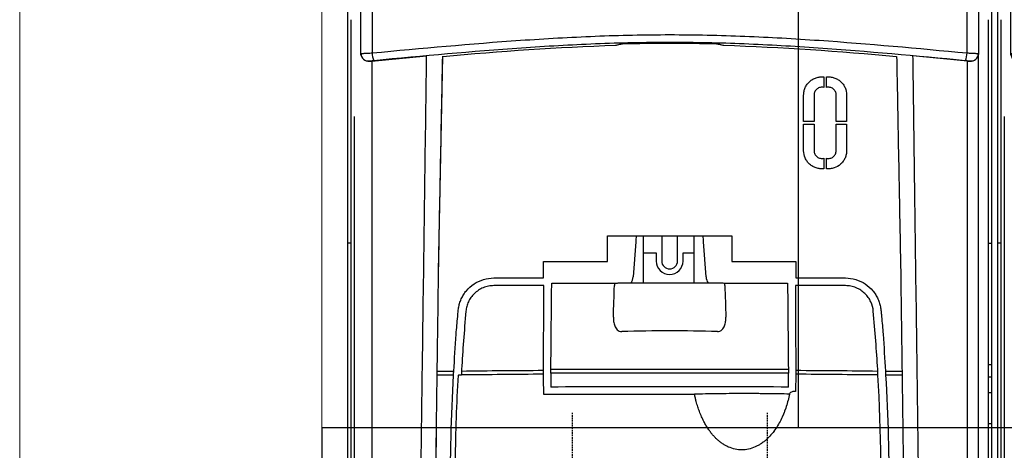
# Model space of a CAD drawing. Units: millimetres. Extents: x -3402 to 8400, y -2 to 6312.
# Drawn here: x 1232 to 1384, y 4151 to 4217 of the extents above; entities that cross this region are included whole.
import ezdxf
from ezdxf.enums import TextEntityAlignment as Align

# ---------------------------------------------------------------- set-up
doc = ezdxf.new("R2010")
doc.units = ezdxf.units.MM
doc.header["$MEASUREMENT"] = 0
doc.linetypes.add('DASHED2', pattern=[0.375, 0.25, -0.125])
for name, color, linetype, lineweight in [('2DE_OBJ_LAMEL-APP', 130, 'Continuous', 25), ('2DE_OBJ_Lamel-DISTR', 255, 'Continuous', 18), ('2DE_TXTNUM', 11, 'Continuous', 9)]:
    doc.layers.add(name, color=color, linetype=linetype, lineweight=lineweight)
doc.layers.add('2DE_TXTPAR', color=41, linetype='Continuous')
doc.layers.add('Zaciski', color=30, linetype='DASHED2')
doc.layers.add('LAM_MONT', color=1, linetype='Continuous', plot=False)
doc.styles.add('CP_ATTR', font='ARIAL.TTF')
doc.styles.add('CP_ELATT', font='ARIAL.TTF')

# ---------------------------------------------------------------- blocks, each defined once
blk = doc.blocks.new('2dlam_73-20005-07_z1pg3tg')
at = {"linetype": 'Continuous'}
blk.add_line((46.5, 1195), (46.5, 58.5), dxfattribs=at)
blk.add_lwpolyline([(0, 1250), (600, 1250), (600, 0), (0, 0)], close=True)
at = {"linetype": 'ByBlock', "style": 'CP_ATTR', "flags": 9}
for tag in ['NAME', 'NUMBER', 'GROUP', 'ARTICLE', 'ORDER-NO', 'PRODUCER', 'DN', 'PN', 'TEMPERATURE', 'VOLTAGE', 'POWER', 'FLOW', 'CHARACTER', 'OTHER']:
    blk.add_attdef(tag, text='', height=0.00005, dxfattribs=at).set_placement((-0.09, -0.02), align=Align.MIDDLE_LEFT)
at = {"layer": '2DE_TXTNUM', "linetype": 'ByBlock', "style": 'CP_ELATT', "width": 0.8, "flags": 8}
blk.add_attdef('TAG', text='', height=25.16, dxfattribs=at).set_placement((300, 1260), align=Align.CENTER)
at = {"layer": '2DE_TXTPAR', "linetype": 'ByBlock', "style": 'CP_ATTR', "width": 0.8, "flags": 8}
blk.add_attdef('PRODUCT-TYPE', text='', height=12, dxfattribs=at).set_placement((48, 11), align=Align.MIDDLE_LEFT)
blk = doc.blocks.new('2dlam_73-81005-07_f96cdpu')
at = {"layer": 'LAM_MONT'}
blk.add_lwpolyline([(0, 155), (507, 155), (507, 215), (0, 215)], close=True, dxfattribs=at)
at = {"linetype": 'ByBlock', "style": 'CP_ATTR', "flags": 9}
for tag in ['NAME', 'NUMBER', 'GROUP', 'ARTICLE', 'ORDER-NO', 'PRODUCER', 'VOLTAGE', 'POWER', 'CHARACTER', 'OTHER', 'TAG']:
    blk.add_attdef(tag, text='', height=0.0005, dxfattribs=at).set_placement((0.6, -29.4), align=Align.MIDDLE_LEFT)
blk = doc.blocks.new('2dlam_73-81660-07_awrsfp')
at = {"layer": 'LAM_MONT'}
blk.add_lwpolyline([(0, -147.37), (0, -272.37)], dxfattribs=at)
at = {"linetype": 'ByBlock', "style": 'CP_ATTR', "flags": 9}
for tag in ['NAME', 'NUMBER', 'GROUP', 'ARTICLE', 'PRODUCT-TYPE', 'ORDER-NO', 'PRODUCER', 'DN', 'PN', 'TEMPERATURE', 'VOLTAGE', 'POWER', 'FLOW', 'CHARACTER', 'OTHER']:
    blk.add_attdef(tag, text='', height=0.00005, dxfattribs=at).set_placement((-0.09, -0.02), align=Align.MIDDLE_LEFT)
blk = doc.blocks.new('2dapa_ars26v_apa-04_f6p1x6k')
for p, q in [((-49.5, -240.12), (-49.5, 276.88)), ((49.5, 276.88), (49.5, -240.12)), ((-49, -85.66), (-49, 89.25)), ((49, 89.25), (49, -85.65)), ((7.24, 85.55), (8.22, 85.33)), ((-35.55, 50.57), (-34.92, 83.62)), ((47.5, -35.52), (47.5, 83.98)), ((-46.73, 82.92), (-46.73, 82.93)), ((-45.83, 82.88), (-45.83, 16.04)), ((45.83, 16.04), (45.83, 82.88)), ((46.73, 82.93), (46.73, 82.92)), ((-48.5, -34.75), (-48.5, 74.34)), ((-49, 54.88), (-49.5, 54.88)), ((-49.5, -55.12), (-49.5, 54.88)), ((-5.22, 55.1), (-5.6, 49.7)), ((-5.21, 55.3), (-5.22, 55.1)), ((-5.16, 56.02), (-5.21, 55.3)), ((-4, 48.79), (-4, 56.02)), ((-1.22, 56.02), (-1.22, 52.13)), ((1.22, 52.13), (1.22, 56.02)), ((3.75, 48.79), (3.75, 56.02)), ((5.21, 55.3), (5.16, 56.02)), ((5.22, 55.1), (5.21, 55.3)), ((5.6, 49.7), (5.22, 55.1)), ((49, 54.88), (49.5, 54.88)), ((49.5, 54.88), (49.5, -55.12)), ((-4, 53.37), (-2.06, 53.37)), ((-2.06, 53.37), (-2.06, 53.37)), ((-2.06, 53.37), (-2.06, 52.13)), ((2.06, 52.13), (2.06, 53.37)), ((2.06, 53.37), (2.06, 53.37)), ((2.06, 53.37), (3.75, 53.37)), ((35.55, 50.57), (35.59, 47.31)), ((18.15, 48.74), (18.15, 48.74)), ((49, 36.21), (49.5, 36.21)), ((-32.5, 34.59), (-32.52, 34.6)), ((49.5, 34.28), (49, 34.28)), ((49, 31.92), (49.5, 31.92)), ((49.5, 27.09), (49, 27.09)), ((-35.94, 21.24), (-35.89, 25.65)), ((15, 24.78), (15, 24.79))]:
    blk.add_line(p, q)
at = {"flags": 128}
blk.add_lwpolyline([(-8.22, 85.33), (-8.05, 85.37), (-7.24, 85.55)], dxfattribs=at)
for centre, radius, start, end in [((-46.3, 84.05), 1.2, 180.0198, 275.1591), ((-43.05, 84.1), 2.71, 179.3145, 205.3764), ((43.05, 84.1), 2.71, 334.6236, 0.6855), ((46.3, 84.05), 1.2, 264.8409, 359.9802), ((0, 52.13), 2.06, 180, 0), ((0, 52.13), 1.22, 180, 0), ((-5.99, 48.45), 2.5, 173.2767, 181.5536), ((5.99, 48.45), 2.5, 358.4464, 6.7233), ((-33.33, 13.96), 20.65, 86.4387, 87.677)]:
    blk.add_arc(centre, radius, start, end)
for centre, major_axis, start_param, end_param in [((-7.6, 49.84), (-0.26, 1.99), 3.997634, 4.512484), ((7.6, 49.84), (-0.26, -1.99), 4.912294, 5.418554)]:
    blk.add_ellipse(centre, major_axis=major_axis, ratio=0.99613, start_param=start_param, end_param=end_param)
for points, knots in [([(-47.5, 84.05), (-47.5, 85.94), (-47.5, 87.84), (-47.5, 89.73), (-47.5, 92.09), (-47.5, 94.44), (-47.5, 96.79), (-47.5, 100.37), (-47.5, 103.94), (-47.5, 107.51), (-47.5, 108.14), (-47.5, 108.78), (-47.5, 109.41)], [0.00125219, 0.00125219, 0.00125219, 0.00125219, 0.00693914, 0.00693914, 0.00693914, 0.014, 0.014, 0.014, 0.02471482, 0.02471482, 0.02471482, 0.02661956, 0.02661956, 0.02661956, 0.02661956]), ([(47.5, 109.41), (47.5, 108.78), (47.5, 108.14), (47.5, 107.51), (47.5, 103.94), (47.5, 100.37), (47.5, 96.79), (47.5, 94.44), (47.5, 92.09), (47.5, 89.73), (47.5, 87.84), (47.5, 85.94), (47.5, 84.05)], [0.00138044, 0.00138044, 0.00138044, 0.00138044, 0.00328518, 0.00328518, 0.00328518, 0.014, 0.014, 0.014, 0.02106086, 0.02106086, 0.02106086, 0.02674781, 0.02674781, 0.02674781, 0.02674781]), ([(-45.76, 84.14), (-38.17, 84.85), (-30.58, 85.56), (-19.12, 86.34), (-15.3, 86.56), (-7.64, 86.87), (-3.81, 86.95), (1.96, 86.95), (3.88, 86.93), (7.72, 86.85), (9.64, 86.79), (15.38, 86.56), (19.19, 86.34), (30.6, 85.55), (38.18, 84.85), (45.76, 84.14)], [0, 0, 0, 0, 0.25, 0.25, 0.375, 0.375, 0.5, 0.5, 0.5625, 0.5625, 0.625, 0.625, 0.75, 0.75, 1, 1, 1, 1]), ([(45.49, 82.94), (37.96, 83.65), (30.43, 84.35), (19.08, 85.14), (15.29, 85.36), (9.58, 85.59), (7.68, 85.65), (3.86, 85.73), (1.95, 85.75), (-3.79, 85.75), (-7.6, 85.67), (-15.21, 85.36), (-19.01, 85.14), (-30.4, 84.36), (-37.95, 83.66), (-45.5, 82.94)], [0, 0, 0, 0, 0.25, 0.25, 0.375, 0.375, 0.4375, 0.4375, 0.5, 0.5, 0.625, 0.625, 0.75, 0.75, 1, 1, 1, 1]), ([(-8.32, 85.32), (-8.27, 85.33), (-8.23, 85.34), (-8.18, 85.35), (-7.95, 85.4), (-7.72, 85.46), (-7.49, 85.51), (-7.45, 85.52), (-7.42, 85.52), (-7.38, 85.53), (-7.36, 85.54), (-7.34, 85.54), (-7.31, 85.55)], [0.000211804, 0.000211804, 0.000211804, 0.000211804, 0.001, 0.001, 0.001, 0.005, 0.005, 0.005, 0.005604576, 0.005604576, 0.005604576, 0.006008201, 0.006008201, 0.006008201, 0.006008201]), ([(-7.31, 85.55), (-4.88, 85.61), (-2.44, 85.65), (2.44, 85.65), (4.88, 85.61), (7.31, 85.55)], [0, 0, 0, 0, 0.5, 0.5, 1, 1, 1, 1]), ([(-7.23, 85.56), (-7.24, 85.56), (-7.26, 85.55), (-7.29, 85.55), (-7.31, 85.55), (-7.31, 85.55)], [0, 0, 0, 0, 0.173306, 0.964147, 1, 1, 1, 1]), ([(7.23, 85.56), (7.24, 85.56), (7.26, 85.55), (7.29, 85.55), (7.31, 85.55), (7.31, 85.55)], [0, 0, 0, 0, 0.174499, 0.96411, 1, 1, 1, 1]), ([(7.31, 85.55), (7.37, 85.54), (7.43, 85.52), (7.49, 85.51), (7.72, 85.46), (7.95, 85.41), (8.18, 85.35), (8.23, 85.34), (8.27, 85.33), (8.32, 85.32)], [0, 0, 0, 0, 0.001, 0.001, 0.001, 0.005, 0.005, 0.005, 0.005796506, 0.005796506, 0.005796506, 0.005796506]), ([(-47.5, 84.05), (-47.5, 84.05), (-47.46, 84.05), (-47.33, 84.06), (-47.28, 84.07), (-47.15, 84.07), (-47.08, 84.08), (-46.92, 84.09), (-46.83, 84.09), (-46.65, 84.1), (-46.55, 84.1), (-46.23, 84.12), (-46, 84.13), (-45.76, 84.14)], [0, 0, 0, 0, 0.25, 0.25, 0.375, 0.375, 0.5, 0.5, 0.625, 0.625, 0.75, 0.75, 1, 1, 1, 1]), ([(-47.41, 83.63), (-47.44, 83.7), (-47.5, 83.81), (-47.5, 83.93), (-47.5, 83.98), (-47.5, 83.98)], [0, 0, 0, 0, 0.590063, 0.985034, 1, 1, 1, 1]), ([(-38.23, 21.31), (-38.22, 22.45), (-38.2, 23.6), (-38.19, 24.74), (-38.12, 30.08), (-38.04, 35.41), (-37.97, 40.74), (-37.78, 55.05), (-37.59, 69.36), (-37.39, 83.68)], [0.00056632, 0.00056632, 0.00056632, 0.00056632, 0.004, 0.004, 0.004, 0.02, 0.02, 0.02, 0.06293794, 0.06293794, 0.06293794, 0.06293794]), ([(-35.55, 50.58), (-35.54, 50.91), (-35.54, 51.23), (-35.53, 51.56), (-35.51, 52.88), (-35.48, 54.2), (-35.46, 55.51), (-35.36, 60.78), (-35.26, 66.05), (-35.16, 71.31), (-35.08, 75.41), (-35, 79.51), (-34.92, 83.61)], [0, 0, 0, 0, 0.001, 0.001, 0.001, 0.005, 0.005, 0.005, 0.021, 0.021, 0.021, 0.03345773, 0.03345773, 0.03345773, 0.03345773]), ([(34.92, 83.61), (34.93, 83.28), (34.94, 82.96), (34.94, 82.63), (34.97, 81.31), (34.99, 79.99), (35.02, 78.68), (35.12, 73.41), (35.22, 68.14), (35.32, 62.88), (35.39, 58.78), (35.47, 54.68), (35.55, 50.58)], [0, 0, 0, 0, 0.001, 0.001, 0.001, 0.005, 0.005, 0.005, 0.021, 0.021, 0.021, 0.03345773, 0.03345773, 0.03345773, 0.03345773]), ([(37.39, 83.68), (37.41, 82.34), (37.43, 81.01), (37.45, 79.68), (37.52, 74.34), (37.59, 69.01), (37.66, 63.68), (37.85, 49.55), (38.04, 35.43), (38.23, 21.31)], [0, 0, 0, 0, 0.004, 0.004, 0.004, 0.02, 0.02, 0.02, 0.06237162, 0.06237162, 0.06237162, 0.06237162]), ([(45.76, 84.14), (46, 84.13), (46.23, 84.12), (46.55, 84.1), (46.65, 84.1), (46.84, 84.09), (46.92, 84.09), (47.08, 84.08), (47.15, 84.07), (47.28, 84.07), (47.33, 84.06), (47.46, 84.05), (47.5, 84.05), (47.5, 84.05)], [0, 0, 0, 0, 0.25, 0.25, 0.375, 0.375, 0.5, 0.5, 0.625, 0.625, 0.75, 0.75, 1, 1, 1, 1]), ([(47.5, 83.98), (47.5, 83.98), (47.5, 83.93), (47.5, 83.81), (47.44, 83.7), (47.41, 83.63)], [0, 0, 0, 0, 0.014966, 0.409937, 1, 1, 1, 1]), ([(-46.19, 82.85), (-46.33, 82.85), (-46.59, 82.85), (-46.9, 82.96), (-47.01, 83.08), (-47.06, 83.13)], [0, 0, 0, 0, 0.375143, 0.747895, 1, 1, 1, 1]), ([(-45.5, 82.94), (-45.69, 82.92), (-45.87, 82.9), (-46.12, 82.87), (-46.19, 82.86), (-46.19, 82.85)], [0, 0, 0, 0, 0.5, 0.5, 1, 1, 1, 1]), ([(46.19, 82.85), (46.19, 82.86), (46.12, 82.87), (45.87, 82.9), (45.69, 82.92), (45.49, 82.94)], [0, 0, 0, 0, 0.5, 0.5, 1, 1, 1, 1]), ([(47.06, 83.13), (47.01, 83.08), (46.9, 82.96), (46.59, 82.85), (46.33, 82.85), (46.19, 82.85)], [0, 0, 0, 0, 0.252105, 0.624857, 1, 1, 1, 1]), ([(20.62, 77.67), (20.62, 77.87), (20.64, 78.06), (20.72, 78.44), (20.78, 78.63), (20.94, 78.98), (21.04, 79.15), (21.27, 79.47), (21.41, 79.61), (21.7, 79.87), (21.86, 79.99), (22.2, 80.18), (22.38, 80.26), (22.75, 80.38), (22.94, 80.42), (23.33, 80.46), (23.53, 80.46), (23.73, 80.44)], [0, 0, 0, 0, 0.125, 0.125, 0.25, 0.25, 0.375, 0.375, 0.5, 0.5, 0.625, 0.625, 0.75, 0.75, 0.875, 0.875, 1, 1, 1, 1]), ([(23.73, 80.44), (23.73, 80.17), (23.73, 79.9), (23.73, 79.63), (23.73, 79.36), (23.73, 79.09), (23.73, 78.83)], [0, 0, 0, 0, 0.000820479, 0.000820479, 0.000820479, 0.001625709, 0.001625709, 0.001625709, 0.001625709]), ([(24.13, 80.44), (24.32, 80.46), (24.52, 80.46), (24.91, 80.42), (25.1, 80.38), (25.47, 80.26), (25.65, 80.19), (25.99, 79.99), (26.15, 79.88), (26.44, 79.61), (26.58, 79.47), (26.81, 79.16), (26.91, 78.98), (27.15, 78.45), (27.23, 78.06), (27.23, 77.67)], [0, 0, 0, 0, 0.125, 0.125, 0.25, 0.25, 0.375, 0.375, 0.5, 0.5, 0.625, 0.625, 0.75, 0.75, 1, 1, 1, 1]), ([(24.13, 78.83), (24.13, 79.09), (24.13, 79.36), (24.13, 79.63), (24.13, 79.9), (24.13, 80.17), (24.13, 80.44)], [0, 0, 0, 0, 0.00081075, 0.00081075, 0.00081075, 0.00162571, 0.00162571, 0.00162571, 0.00162571]), ([(23.73, 78.83), (23.55, 78.87), (23.36, 78.88), (23.09, 78.82), (23, 78.79), (22.84, 78.72), (22.76, 78.67), (22.62, 78.56), (22.55, 78.49), (22.44, 78.35), (22.39, 78.28), (22.27, 78.03), (22.22, 77.85), (22.22, 77.67)], [0, 0, 0, 0, 0.25, 0.25, 0.375, 0.375, 0.5, 0.5, 0.625, 0.625, 0.75, 0.75, 1, 1, 1, 1]), ([(25.63, 77.67), (25.63, 77.76), (25.62, 77.85), (25.58, 78.03), (25.54, 78.11), (25.42, 78.36), (25.31, 78.5), (25.02, 78.73), (24.85, 78.8), (24.49, 78.88), (24.3, 78.87), (24.13, 78.83)], [0, 0, 0, 0, 0.125, 0.125, 0.25, 0.25, 0.5, 0.5, 0.75, 0.75, 1, 1, 1, 1]), ([(22.22, 73.58), (21.95, 73.58), (21.68, 73.58), (21.4, 73.58), (21.14, 73.58), (20.88, 73.58), (20.62, 73.58)], [0, 0, 0, 0, 0.000822308, 0.000822308, 0.000822308, 0.001606548, 0.001606548, 0.001606548, 0.001606548]), ([(20.62, 73.18), (20.88, 73.18), (21.14, 73.18), (21.39, 73.18), (21.67, 73.18), (21.95, 73.18), (22.22, 73.18)], [0, 0, 0, 0, 0.000775911, 0.000775911, 0.000775911, 0.001606546, 0.001606546, 0.001606546, 0.001606546]), ([(27.23, 73.58), (26.95, 73.58), (26.68, 73.58), (26.4, 73.58), (26.15, 73.58), (25.89, 73.58), (25.63, 73.58)], [0, 0, 0, 0, 0.000828909, 0.000828909, 0.000828909, 0.001609234, 0.001609234, 0.001609234, 0.001609234]), ([(25.63, 73.18), (25.88, 73.18), (26.14, 73.18), (26.39, 73.18), (26.67, 73.18), (26.95, 73.18), (27.23, 73.18)], [0, 0, 0, 0, 0.000769707, 0.000769707, 0.000769707, 0.001609233, 0.001609233, 0.001609233, 0.001609233]), ([(23.72, 66.32), (23.53, 66.3), (23.33, 66.3), (22.94, 66.34), (22.74, 66.38), (22.37, 66.51), (22.18, 66.59), (21.85, 66.78), (21.69, 66.9), (21.39, 67.17), (21.26, 67.31), (21.04, 67.63), (20.94, 67.8), (20.7, 68.33), (20.62, 68.71), (20.62, 69.1)], [0, 0, 0, 0, 0.125, 0.125, 0.25, 0.25, 0.375, 0.375, 0.5, 0.5, 0.625, 0.625, 0.75, 0.75, 1, 1, 1, 1]), ([(22.22, 69.1), (22.22, 69.01), (22.23, 68.92), (22.27, 68.74), (22.3, 68.66), (22.42, 68.42), (22.54, 68.27), (22.75, 68.1), (22.83, 68.05), (23, 67.98), (23.09, 67.95), (23.36, 67.89), (23.55, 67.89), (23.72, 67.94)], [0, 0, 0, 0, 0.125, 0.125, 0.25, 0.25, 0.5, 0.5, 0.625, 0.625, 0.75, 0.75, 1, 1, 1, 1]), ([(27.23, 69.1), (27.23, 68.9), (27.21, 68.71), (27.13, 68.33), (27.07, 68.14), (26.91, 67.79), (26.81, 67.62), (26.59, 67.31), (26.46, 67.16), (26.02, 66.77), (25.68, 66.57), (25.12, 66.39), (24.92, 66.34), (24.53, 66.3), (24.33, 66.3), (24.12, 66.32)], [0, 0, 0, 0, 0.125, 0.125, 0.25, 0.25, 0.375, 0.375, 0.5, 0.5, 0.75, 0.75, 0.875, 0.875, 1, 1, 1, 1]), ([(24.12, 67.94), (24.31, 67.89), (24.5, 67.89), (24.77, 67.95), (24.85, 67.98), (25.02, 68.05), (25.1, 68.1), (25.24, 68.21), (25.3, 68.28), (25.42, 68.42), (25.47, 68.5), (25.58, 68.74), (25.63, 68.92), (25.63, 69.1)], [0, 0, 0, 0, 0.25, 0.25, 0.375, 0.375, 0.5, 0.5, 0.625, 0.625, 0.75, 0.75, 1, 1, 1, 1]), ([(23.72, 67.94), (23.72, 67.63), (23.72, 67.33), (23.72, 67.02), (23.72, 66.79), (23.72, 66.56), (23.72, 66.32)], [0, 0, 0, 0, 0.00094808, 0.00094808, 0.00094808, 0.00167085, 0.00167085, 0.00167085, 0.00167085]), ([(24.12, 66.32), (24.12, 66.56), (24.12, 66.8), (24.12, 67.03), (24.12, 67.34), (24.12, 67.64), (24.12, 67.94)], [0, 0, 0, 0, 0.000735882, 0.000735882, 0.000735882, 0.001670861, 0.001670861, 0.001670861, 0.001670861]), ([(-9.55, 56.02), (-6.37, 56.02), (-3.18, 56.02), (3.18, 56.02), (6.37, 56.02), (9.55, 56.02)], [0, 0, 0, 0, 0.5, 0.5, 1, 1, 1, 1]), ([(-35.89, 25.64), (-35.82, 30.67), (-35.72, 37.89), (-35.61, 46.2), (-35.57, 49.48), (-35.55, 50.58)], [0, 0, 0, 0, 0.604979, 0.8686, 1, 1, 1, 1]), ([(-32.85, 40.88), (-32.77, 41.77), (-32.69, 42.66), (-32.59, 43.8), (-32.57, 44.02), (-32.53, 44.48), (-32.51, 44.71), (-32.43, 45.16), (-32.38, 45.39), (-32.25, 45.85), (-32.16, 46.07), (-31.96, 46.52), (-31.84, 46.74), (-31.58, 47.16), (-31.43, 47.37), (-30.93, 47.96), (-30.54, 48.3), (-29.65, 48.89), (-29.16, 49.12), (-28.12, 49.44), (-27.59, 49.52), (-27.04, 49.52)], [0, 0, 0, 0, 0.25, 0.25, 0.3125, 0.3125, 0.375, 0.375, 0.4375, 0.4375, 0.5, 0.5, 0.5625, 0.5625, 0.625, 0.625, 0.75, 0.75, 0.875, 0.875, 1, 1, 1, 1]), ([(-18.15, 48.38), (-18.15, 48.49), (-18.15, 48.58), (-18.15, 48.71), (-18.15, 48.74), (-18.15, 48.74)], [0, 0, 0, 0, 0.5, 0.5, 1, 1, 1, 1]), ([(-8.47, 48.74), (-8.27, 48.74), (-8.08, 48.75), (-7.82, 48.75), (-7.73, 48.75), (-7.59, 48.75), (-7.52, 48.75), (-7.46, 48.75)], [0, 0, 0, 0, 0.5, 0.5, 0.75, 0.75, 1, 1, 1, 1]), ([(-7.46, 48.75), (-5.73, 48.75), (-4, 48.75), (-2.27, 48.75), (-0.42, 48.75), (1.43, 48.75), (3.27, 48.75), (4.67, 48.75), (6.06, 48.75), (7.46, 48.75)], [0.00034116, 0.00034116, 0.00034116, 0.00034116, 0.00553444, 0.00553444, 0.00553444, 0.01107138, 0.01107138, 0.01107138, 0.01525885, 0.01525885, 0.01525885, 0.01525885]), ([(7.46, 48.75), (7.58, 48.75), (7.73, 48.75), (7.99, 48.75), (8.08, 48.75), (8.27, 48.75), (8.37, 48.74), (8.47, 48.74)], [0, 0, 0, 0, 0.5, 0.5, 0.75, 0.75, 1, 1, 1, 1]), ([(18.15, 48.74), (18.15, 48.74), (18.15, 48.71), (18.15, 48.58), (18.15, 48.49), (18.15, 48.38)], [0, 0, 0, 0, 0.5, 0.5, 1, 1, 1, 1]), ([(27.04, 49.52), (27.59, 49.52), (28.12, 49.44), (29.16, 49.12), (29.65, 48.89), (30.54, 48.3), (30.93, 47.96), (31.43, 47.37), (31.57, 47.16), (31.84, 46.74), (31.96, 46.52), (32.16, 46.07), (32.25, 45.85), (32.38, 45.39), (32.43, 45.16), (32.51, 44.71), (32.53, 44.48), (32.57, 44.02), (32.59, 43.8), (32.69, 42.66), (32.77, 41.77), (32.85, 40.88)], [0, 0, 0, 0, 0.125, 0.125, 0.25, 0.25, 0.375, 0.375, 0.4375, 0.4375, 0.5, 0.5, 0.5625, 0.5625, 0.625, 0.625, 0.6875, 0.6875, 0.75, 0.75, 1, 1, 1, 1]), ([(-27.04, 48.34), (-27.32, 48.34), (-27.6, 48.31), (-28.15, 48.2), (-28.42, 48.12), (-28.94, 47.91), (-29.18, 47.78), (-29.65, 47.48), (-29.86, 47.31), (-30.24, 46.94), (-30.42, 46.73), (-30.72, 46.31), (-30.85, 46.09), (-31.06, 45.63), (-31.15, 45.39), (-31.28, 44.91), (-31.32, 44.67), (-31.34, 44.43)], [0, 0, 0, 0, 0.125, 0.125, 0.25, 0.25, 0.375, 0.375, 0.5, 0.5, 0.625, 0.625, 0.75, 0.75, 0.875, 0.875, 1, 1, 1, 1]), ([(-19.37, 48.34), (-19.86, 48.34), (-20.35, 48.34), (-20.84, 48.34), (-21.53, 48.34), (-22.22, 48.34), (-22.91, 48.34), (-23.6, 48.34), (-24.29, 48.34), (-24.98, 48.34), (-25.67, 48.34), (-26.35, 48.34), (-27.04, 48.34)], [0.000510089, 0.000510089, 0.000510089, 0.000510089, 0.001981588, 0.001981588, 0.001981588, 0.004057588, 0.004057588, 0.004057588, 0.006133584, 0.006133584, 0.006133584, 0.008209263, 0.008209263, 0.008209263, 0.008209263]), ([(-19.42, 35.32), (-19.4, 37.35), (-19.39, 39.46), (-19.37, 43.8), (-19.37, 46.04), (-19.37, 48.34)], [0, 0, 0, 0, 0.5, 0.5, 1, 1, 1, 1]), ([(19.37, 48.34), (19.37, 46.04), (19.37, 43.8), (19.39, 39.46), (19.4, 37.35), (19.42, 35.32)], [0, 0, 0, 0, 0.5, 0.5, 1, 1, 1, 1]), ([(27.04, 48.34), (26.35, 48.34), (25.66, 48.34), (24.98, 48.34), (24.29, 48.34), (23.6, 48.34), (22.91, 48.34), (22.22, 48.34), (21.53, 48.34), (20.84, 48.34), (20.35, 48.34), (19.86, 48.34), (19.37, 48.34)], [0, 0, 0, 0, 0.002075679, 0.002075679, 0.002075679, 0.004151674, 0.004151674, 0.004151674, 0.006227674, 0.006227674, 0.006227674, 0.007699172, 0.007699172, 0.007699172, 0.007699172]), ([(31.34, 44.43), (31.3, 44.92), (31.17, 45.39), (30.85, 46.08), (30.72, 46.31), (30.42, 46.73), (30.25, 46.93), (29.86, 47.3), (29.65, 47.48), (29.19, 47.78), (28.95, 47.9), (28.43, 48.12), (28.16, 48.2), (27.61, 48.31), (27.33, 48.34), (27.04, 48.34)], [0, 0, 0, 0, 0.25, 0.25, 0.375, 0.375, 0.5, 0.5, 0.625, 0.625, 0.75, 0.75, 0.875, 0.875, 1, 1, 1, 1]), ([(35.59, 47.3), (35.68, 40.64), (35.77, 33.98), (35.86, 27.32), (35.89, 25.29), (35.92, 23.27), (35.94, 21.25)], [0, 0, 0, 0, 0.01998391, 0.01998391, 0.01998391, 0.02605544, 0.02605544, 0.02605544, 0.02605544]), ([(-8.66, 43.5), (-8.66, 43.27), (-8.65, 43.04), (-8.58, 42.59), (-8.53, 42.37), (-8.39, 42.04), (-8.34, 41.94), (-8.21, 41.74), (-8.14, 41.65), (-7.96, 41.48), (-7.86, 41.4), (-7.62, 41.3), (-7.48, 41.27), (-7.34, 41.27)], [0, 0, 0, 0, 0.25, 0.25, 0.5, 0.5, 0.625, 0.625, 0.75, 0.75, 0.875, 0.875, 1, 1, 1, 1]), ([(7.34, 41.27), (7.48, 41.27), (7.61, 41.3), (7.86, 41.4), (7.96, 41.48), (8.23, 41.73), (8.35, 41.94), (8.53, 42.37), (8.59, 42.59), (8.65, 43.04), (8.66, 43.27), (8.66, 43.5)], [0, 0, 0, 0, 0.125, 0.125, 0.25, 0.25, 0.5, 0.5, 0.75, 0.75, 1, 1, 1, 1]), ([(7.34, 41.27), (4.89, 41.35), (2.45, 41.39), (-2.45, 41.39), (-4.89, 41.35), (-7.34, 41.27)], [0, 0, 0, 0, 0.5, 0.5, 1, 1, 1, 1]), ([(-32.02, 35.21), (-32.03, 35.12), (-32.03, 35.03), (-32.04, 34.82), (-32.05, 34.71), (-32.05, 34.6)], [0, 0, 0, 0, 0.5, 0.5, 1, 1, 1, 1]), ([(-32.01, 35.48), (-32.01, 35.48), (-32.01, 35.48), (-32.01, 35.48), (-32.01, 35.39), (-32.02, 35.3), (-32.02, 35.21)], [0, 0, 0, 0, 0.000004958, 0.000004958, 0.000004958, 0.0003454745, 0.0003454745, 0.0003454745, 0.0003454745]), ([(-32.02, 35.21), (-29.93, 35.23), (-27.82, 35.26), (-23.62, 35.3), (-21.52, 35.31), (-19.42, 35.32)], [0, 0, 0, 0, 0.5, 0.5, 1, 1, 1, 1]), ([(-18.27, 35.49), (-12.18, 35.51), (-6.09, 35.48), (6.09, 35.48), (12.18, 35.51), (18.27, 35.49)], [0, 0, 0, 0, 0.5, 0.5, 1, 1, 1, 1]), ([(18.27, 34.88), (12.19, 34.9), (6.1, 34.87), (-6.1, 34.87), (-12.19, 34.9), (-18.27, 34.88)], [0, 0, 0, 0, 0.5, 0.5, 1, 1, 1, 1]), ([(19.42, 35.32), (21.52, 35.31), (23.62, 35.3), (27.82, 35.26), (29.92, 35.23), (32.02, 35.21)], [0, 0, 0, 0, 0.5, 0.5, 1, 1, 1, 1]), ([(32.05, 34.6), (32.05, 34.71), (32.04, 34.82), (32.03, 35.03), (32.03, 35.12), (32.02, 35.21)], [0, 0, 0, 0, 0.5, 0.5, 1, 1, 1, 1]), ([(-27.94, -41.28), (-29.18, -35.04), (-30.22, -28.78), (-31.49, -19.33), (-31.86, -16.17), (-32.51, -9.85), (-32.78, -6.69), (-33.22, -0.35), (-33.39, 2.82), (-33.63, 9.18), (-33.71, 12.35), (-33.77, 21.89), (-33.6, 28.24), (-33.24, 34.59)], [0, 0, 0, 0, 0.25, 0.25, 0.375, 0.375, 0.5, 0.5, 0.625, 0.625, 0.75, 0.75, 1, 1, 1, 1]), ([(-30.88, -18.08), (-31.4, -13.71), (-31.82, -9.33), (-32.48, -0.56), (-32.71, 3.83), (-32.98, 12.62), (-33.02, 17.01), (-32.9, 25.81), (-32.75, 30.2), (-32.5, 34.59)], [0, 0, 0, 0, 0.25, 0.25, 0.5, 0.5, 0.75, 0.75, 1, 1, 1, 1]), ([(-19.42, 34.71), (-21.53, 34.7), (-23.63, 34.69), (-27.84, 34.64), (-29.95, 34.62), (-32.05, 34.6)], [0, 0, 0, 0, 0.5, 0.5, 1, 1, 1, 1]), ([(-19.36, 31.59), (-19.37, 31.92), (-19.37, 32.26), (-19.38, 32.59), (-19.39, 33.3), (-19.41, 34), (-19.42, 34.71)], [0, 0, 0, 0, 0.001, 0.001, 0.001, 0.003115743, 0.003115743, 0.003115743, 0.003115743]), ([(19.4, 33.72), (19.39, 33.43), (19.39, 33.15), (19.38, 32.86), (19.38, 32.6), (19.37, 32.34), (19.37, 32.08)], [0, 0, 0, 0, 0.000858598, 0.000858598, 0.000858598, 0.001638596, 0.001638596, 0.001638596, 0.001638596]), ([(32.05, 34.6), (29.95, 34.62), (27.84, 34.64), (23.63, 34.69), (21.53, 34.7), (19.42, 34.71)], [0, 0, 0, 0, 0.5, 0.5, 1, 1, 1, 1]), ([(33.24, 34.59), (33.6, 28.24), (33.77, 21.89), (33.71, 12.35), (33.63, 9.17), (33.39, 2.82), (33.22, -0.35), (32.78, -6.69), (32.51, -9.85), (31.86, -16.18), (31.49, -19.33), (30.22, -28.78), (29.18, -35.04), (27.94, -41.28)], [0, 0, 0, 0, 0.25, 0.25, 0.375, 0.375, 0.5, 0.5, 0.625, 0.625, 0.75, 0.75, 1, 1, 1, 1]), ([(30.42, -18.11), (30.68, -15.93), (30.92, -13.74), (31.35, -9.37), (31.54, -7.18), (32.03, -0.6), (32.26, 3.8), (32.67, 16.99), (32.55, 25.79), (32.05, 34.57)], [0, 0, 0, 0, 0.125, 0.125, 0.25, 0.25, 0.5, 0.5, 1, 1, 1, 1]), ([(19.37, 32.08), (19.19, 32.09), (19.02, 32.07), (18.77, 31.98), (18.69, 31.94), (18.54, 31.83), (18.48, 31.76), (18.46, 31.68)], [0, 0, 0, 0, 0.5, 0.5, 0.75, 0.75, 1, 1, 1, 1]), ([(18.46, 31.66), (17.34, 31.69), (16.15, 31.7), (14.59, 31.72), (14.27, 31.72), (13.63, 31.73), (13.32, 31.73), (12.36, 31.73), (11.72, 31.74), (10.76, 31.73), (10.43, 31.73), (9.79, 31.73), (9.47, 31.73), (8.52, 31.72), (7.9, 31.72), (6.68, 31.7), (6.09, 31.69), (4.93, 31.67), (4.37, 31.66), (3.83, 31.64)], [0, 0, 0, 0, 0.25, 0.25, 0.3125, 0.3125, 0.375, 0.375, 0.5, 0.5, 0.5625, 0.5625, 0.625, 0.625, 0.75, 0.75, 0.875, 0.875, 1, 1, 1, 1]), ([(6.11, 26.05), (6.05, 26.14), (5.93, 26.31), (5.75, 26.58), (5.58, 26.86), (5.42, 27.15), (5.19, 27.59), (4.9, 28.19), (4.59, 28.95), (4.32, 29.73), (4.11, 30.43), (3.95, 31.05), (3.88, 31.41), (3.84, 31.59)], [0, 0, 0, 0, 0.052633, 0.106106, 0.160468, 0.215764, 0.272037, 0.406651, 0.54567, 0.679881, 0.818391, 0.908606, 1, 1, 1, 1]), ([(18.46, 31.68), (18.32, 31.02), (18.15, 30.38), (17.74, 29.12), (17.49, 28.49), (16.92, 27.29), (16.59, 26.72), (16.02, 25.91), (15.81, 25.64), (15.38, 25.14), (15.14, 24.9), (14.89, 24.67)], [0, 0, 0, 0, 0.25, 0.25, 0.5, 0.5, 0.75, 0.75, 0.875, 0.875, 1, 1, 1, 1]), ([(18.46, 31.66), (18.32, 31.01), (18.15, 30.37), (17.73, 29.1), (17.49, 28.48), (16.92, 27.29), (16.59, 26.72), (15.82, 25.63), (15.39, 25.12), (14.89, 24.67)], [0, 0, 0, 0, 0.25, 0.25, 0.5, 0.5, 0.75, 0.75, 1, 1, 1, 1]), ([(7.31, 24.68), (7.25, 24.74), (7.12, 24.85), (6.95, 25.03), (6.78, 25.22), (6.61, 25.41), (6.44, 25.62), (6.27, 25.83), (6.17, 25.98), (6.11, 26.05)], [0, 0, 0, 0, 0.1355606, 0.2733284, 0.4134452, 0.5560461, 0.7012592, 0.8492056, 1, 1, 1, 1]), ([(14.89, 24.67), (14.83, 24.61), (14.69, 24.49), (14.48, 24.32), (14.26, 24.16), (14.04, 24.01), (13.82, 23.87), (13.6, 23.74), (13.37, 23.63), (12.9, 23.41), (12.15, 23.16), (11.1, 23.04), (10.05, 23.16), (9.22, 23.43), (8.59, 23.74), (8.15, 24.01), (7.71, 24.33), (7.44, 24.56), (7.31, 24.68)], [0, 0, 0, 0, 0.032881, 0.065204, 0.097015, 0.128362, 0.159295, 0.189866, 0.220129, 0.25014, 0.376581, 0.499786, 0.623397, 0.749909, 0.810178, 0.871663, 0.934801, 1, 1, 1, 1])]:
    blk.add_open_spline(points, degree=3, knots=knots)
for points, degree in [([(-45.76, 109.26), (-45.76, 100.88), (-45.76, 92.51), (-45.76, 84.14)], 3), ([(45.76, 84.14), (45.76, 92.51), (45.76, 100.88), (45.76, 109.26)], 3), ([(-49, 89.25), (-49, 89.25), (-49, 89.25), (-49, 89.25)], 3), ([(49, 89.25), (49, 89.25), (49, 89.25), (49, 89.25)], 3), ([(-34.92, 83.61), (-26.09, 84.39), (-17.24, 85.05), (-8.32, 85.32)], 3), ([(-8.32, 85.32), (-8.28, 85.32), (-8.25, 85.33), (-8.22, 85.33)], 3), ([(8.22, 85.33), (8.25, 85.33), (8.28, 85.32), (8.32, 85.32)], 3), ([(8.32, 85.32), (17.24, 85.05), (26.09, 84.39), (34.92, 83.61)], 3), ([(-47.5, 83.98), (-47.5, 84), (-47.5, 84.02), (-47.5, 84.05)], 3), ([(-45.83, 82.88), (-43.03, 83.15), (-40.21, 83.42), (-37.39, 83.68)], 3), ([(-34.92, 83.61), (-34.92, 83.62)], 1), ([(-34.92, 83.61), (-34.92, 83.61), (-34.92, 83.61), (-34.92, 83.61)], 3), ([(45.83, 82.88), (43.02, 83.15), (40.21, 83.42), (37.39, 83.68)], 3), ([(47.5, 84.05), (47.5, 84.02), (47.5, 84), (47.5, 83.98)], 3), ([(-46.19, 82.85), (-46.07, 82.86), (-45.95, 82.87), (-45.83, 82.88)], 3), ([(-46.19, 82.85), (-46.19, 82.85), (-46.19, 82.85), (-46.19, 82.85)], 3), ([(45.83, 82.88), (45.95, 82.87), (46.07, 82.86), (46.19, 82.85)], 3), ([(46.19, 82.85), (46.19, 82.85), (46.19, 82.85), (46.19, 82.85)], 3), ([(20.62, 73.58), (20.62, 74.94), (20.62, 76.3), (20.62, 77.67)], 3), ([(22.22, 77.67), (22.22, 76.3), (22.22, 74.94), (22.22, 73.58)], 3), ([(25.63, 73.58), (25.63, 74.94), (25.63, 76.3), (25.63, 77.67)], 3), ([(27.23, 77.67), (27.23, 76.3), (27.23, 74.94), (27.23, 73.58)], 3), ([(20.62, 69.1), (20.62, 70.45), (20.62, 71.82), (20.62, 73.18)], 3), ([(22.22, 73.18), (22.22, 71.82), (22.22, 70.45), (22.22, 69.1)], 3), ([(25.63, 69.1), (25.63, 70.45), (25.63, 71.82), (25.63, 73.18)], 3), ([(27.23, 73.18), (27.23, 71.82), (27.23, 70.45), (27.23, 69.1)], 3), ([(-9.56, 52.06), (-9.56, 53.36), (-9.55, 54.68), (-9.55, 56.02)], 3), ([(9.55, 56.02), (9.55, 54.68), (9.56, 53.36), (9.56, 52.06)], 3), ([(-19.43, 49.52), (-19.42, 50.36), (-19.42, 51.2), (-19.41, 52.05)], 3), ([(-19.41, 52.05), (-16.13, 52.06), (-12.85, 52.06), (-9.56, 52.06)], 3), ([(9.56, 52.06), (12.85, 52.06), (16.13, 52.06), (19.41, 52.05)], 3), ([(19.41, 52.05), (19.42, 51.2), (19.42, 50.36), (19.43, 49.52)], 3), ([(35.55, 50.58), (35.57, 49.48), (35.58, 48.39), (35.59, 47.3)], 3), ([(-27.04, 49.52), (-24.51, 49.52), (-21.97, 49.52), (-19.43, 49.52)], 3), ([(-18.15, 48.74), (-14.93, 48.74), (-11.7, 48.74), (-8.47, 48.74)], 3), ([(8.47, 48.74), (11.7, 48.74), (14.93, 48.74), (18.15, 48.74)], 3), ([(19.43, 49.52), (21.97, 49.52), (24.51, 49.52), (27.04, 49.52)], 3), ([(-18.27, 35.49), (-18.23, 39.49), (-18.19, 43.79), (-18.15, 48.38)], 3), ([(-8.66, 43.5), (-8.6, 45.09), (-8.54, 46.72), (-8.49, 48.38)], 3), ([(8.49, 48.38), (8.54, 46.72), (8.6, 45.09), (8.66, 43.5)], 3), ([(18.15, 48.38), (18.19, 43.85), (18.23, 39.55), (18.27, 35.49)], 3), ([(-31.34, 44.43), (-31.62, 41.32), (-31.84, 38.33), (-32.01, 35.48)], 3), ([(32.01, 35.48), (31.84, 38.33), (31.62, 41.32), (31.34, 44.43)], 3), ([(-33.21, 35.2), (-33.1, 37.03), (-32.98, 38.93), (-32.85, 40.88)], 3), ([(32.85, 40.88), (32.97, 38.93), (33.1, 37.03), (33.21, 35.2)], 3), ([(-35.76, 35.19), (-33.21, 35.2)], 1), ([(-33.24, 34.59), (-33.24, 34.81), (-33.23, 35.02), (-33.21, 35.2)], 3), ([(-19.42, 34.71), (-19.42, 34.93), (-19.42, 35.14), (-19.42, 35.32)], 3), ([(-18.27, 34.88), (-18.28, 34.17), (-18.28, 33.46), (-18.29, 32.75)], 3), ([(-18.27, 34.88), (-18.27, 35.11), (-18.27, 35.32), (-18.27, 35.49)], 3), ([(18.27, 35.49), (18.27, 35.32), (18.27, 35.11), (18.27, 34.88)], 3), ([(18.29, 32.75), (18.28, 33.46), (18.28, 34.17), (18.27, 34.88)], 3), ([(19.42, 35.32), (19.42, 35.14), (19.42, 34.93), (19.42, 34.71)], 3), ([(32.02, 35.21), (32.02, 35.3), (32.01, 35.39), (32.01, 35.48)], 3), ([(33.21, 35.2), (33.23, 35.02), (33.24, 34.81), (33.24, 34.59)], 3), ([(33.21, 35.2), (35.76, 35.19)], 1), ([(-33.24, 34.59), (-35.77, 34.58)], 1), ([(-32.05, 34.6), (-32.05, 34.59), (-32.05, 34.58), (-32.05, 34.57)], 3), ([(19.42, 34.71), (19.41, 34.38), (19.41, 34.05), (19.4, 33.72)], 3), ([(32.05, 34.57), (32.05, 34.58), (32.05, 34.59), (32.05, 34.6)], 3), ([(35.77, 34.58), (33.24, 34.59)], 1), ([(18.29, 32.75), (6.1, 32.76), (-6.1, 32.76), (-18.29, 32.75)], 3), ([(3.84, 31.59), (-3.9, 31.59), (-11.64, 31.59), (-19.36, 31.59)], 3), ([(3.83, 31.64), (3.83, 31.63), (3.83, 31.61), (3.84, 31.59)], 3), ([(18.46, 31.68), (18.46, 31.67), (18.46, 31.66), (18.46, 31.66)], 3), ([(-35.94, 21.25), (-35.89, 25.64)], 1)]:
    blk.add_open_spline(points, degree=degree)
at = {"layer": 'Zaciski'}
for p, q in [((-15, 28.8), (-15, -15.58)), ((15, 28.8), (15, -15.58))]:
    blk.add_line(p, q, dxfattribs=at)
at = {"linetype": 'ByBlock', "style": 'CP_ATTR', "flags": 9}
for tag in ['NAME', 'NUMBER', 'GROUP', 'ARTICLE', 'ORDER-NO', 'PRODUCER', 'DN', 'PN', 'TEMPERATURE', 'VOLTAGE', 'POWER', 'FLOW', 'CHARACTER', 'OTHER', 'CURRENT']:
    blk.add_attdef(tag, text='', height=0.00005, dxfattribs=at).set_placement((-0.09, -0.02), align=Align.MIDDLE_LEFT)
at = {"layer": '2DE_TXTNUM', "linetype": 'ByBlock', "style": 'CP_ELATT', "width": 0.8, "flags": 8}
blk.add_attdef('TAG', text='', height=10, dxfattribs=at).set_placement((0, 261.25), align=Align.CENTER)
at = {"layer": '2DE_TXTPAR', "linetype": 'ByBlock', "style": 'CP_ATTR', "flags": 8}
blk.add_attdef('PRODUCT-TYPE', text='', height=7, dxfattribs=at).set_placement((0, 92), align=Align.CENTER)

msp = doc.modelspace()

# ---------------------------------------------------------------- block references
at = {"layer": '2DE_OBJ_LAMEL-APP'}
for p in [(1332.2, 4127.54), (1432.2, 4127.54)]:
    msp.add_blockref('2dapa_ars26v_apa-04_f6p1x6k', p, dxfattribs=at)
at = {"layer": '2DE_OBJ_Lamel-DISTR'}
for name, p in [('2dlam_73-20005-07_z1pg3tg', (1232.2, 3222.79)), ('2dlam_73-81660-07_awrsfp', (1352, 4426.36)), ('2dlam_73-81005-07_f96cdpu', (1278.7, 3938.99))]:
    msp.add_blockref(name, p, dxfattribs=at)

doc.saveas('drawing.dxf')
